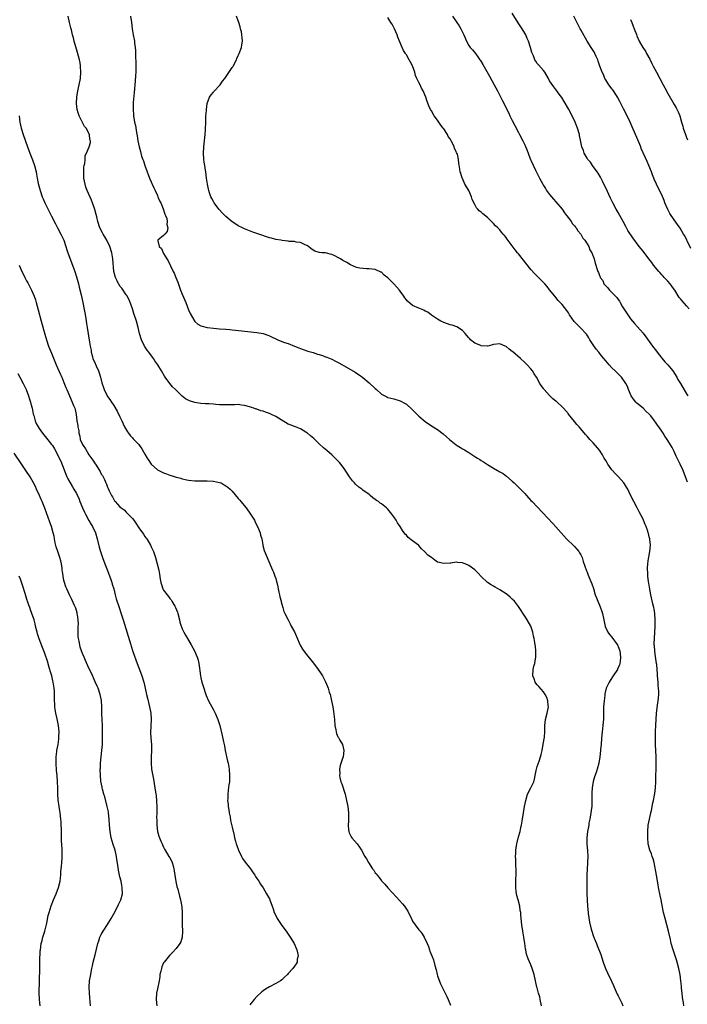
# Model space of a CAD drawing. Units: inches. Extents: x 2622000 to 2625000, y 1482000 to 1485000.
# Drawn here: x 2623155 to 2623369, y 1483101 to 1483418 of the extents above; entities that cross this region are included whole.
import ezdxf

# ---------------------------------------------------------------- set-up
doc = ezdxf.new("R2010")
doc.units = ezdxf.units.IN
doc.header["$MEASUREMENT"] = 0
doc.layers.add('LD26221482_10ft', color=81, linetype='Continuous')

msp = doc.modelspace()

# ---------------------------------------------------------------- linework, layer by layer
at = {"layer": 'LD26221482_10ft'}
for points, elevation in [([(2623369.85, 1483325), (2623369, 1483325.9), (2623367.52, 1483327.52), (2623367, 1483328.17), (2623366.62, 1483328.62), (2623365.17, 1483331), (2623365.11, 1483331.11), (2623364.29, 1483332.29), (2623363.67, 1483333), (2623363, 1483333.81), (2623361.81, 1483335), (2623361.45, 1483335.45), (2623361, 1483335.9), (2623360.5, 1483336.5), (2623360.01, 1483337), (2623358.38, 1483339), (2623357.82, 1483339.82), (2623356.86, 1483341), (2623355, 1483343.45), (2623353.74, 1483345), (2623351.74, 1483347.74), (2623350.15, 1483350.15), (2623349.69, 1483351), (2623349.42, 1483351.42), (2623348.59, 1483353), (2623347, 1483355.9), (2623346.36, 1483357), (2623345.29, 1483359), (2623344.54, 1483360.54), (2623343, 1483363.9), (2623342.64, 1483364.64), (2623341.99, 1483365.99), (2623341.29, 1483367.29), (2623340.54, 1483368.54), (2623340.23, 1483369), (2623338.8, 1483371), (2623338.09, 1483372.09), (2623337.28, 1483373), (2623337, 1483373.42), (2623336.12, 1483375), (2623335.85, 1483375.85), (2623335.38, 1483377), (2623335, 1483378.68), (2623334.63, 1483380.63), (2623334.55, 1483381), (2623333.97, 1483383), (2623333.19, 1483385), (2623332.22, 1483387), (2623331, 1483389.21), (2623329.61, 1483391.61), (2623328.86, 1483392.86), (2623328.09, 1483393.91), (2623327, 1483395.46), (2623326.3, 1483396.3), (2623325.45, 1483397.45), (2623325, 1483398.28), (2623324.59, 1483399), (2623323.41, 1483401), (2623323, 1483401.56), (2623321.38, 1483403.38), (2623321, 1483403.84), (2623320.52, 1483404.52), (2623320.22, 1483405), (2623319.77, 1483406.22), (2623319.3, 1483407.3), (2623318.83, 1483409), (2623318.15, 1483411), (2623317.8, 1483411.8), (2623317.31, 1483413), (2623317, 1483413.58), (2623316.19, 1483415), (2623314.92, 1483416.92), (2623313, 1483419.94)], 10350), ([(2623322.4, 1483101), (2623321.95, 1483103), (2623321.8, 1483103.8), (2623321.46, 1483105), (2623321, 1483106.75), (2623320.92, 1483107), (2623320.43, 1483109), (2623320, 1483111), (2623319.42, 1483113), (2623319, 1483114.09), (2623318.08, 1483116.08), (2623317.56, 1483117.56), (2623317.33, 1483119), (2623317.26, 1483119.26), (2623317.07, 1483121), (2623316.73, 1483123), (2623316.34, 1483125), (2623316.01, 1483127), (2623315.81, 1483129), (2623315.76, 1483130.24), (2623315.69, 1483131), (2623315.56, 1483131.56), (2623315.42, 1483133), (2623314.91, 1483135), (2623314.46, 1483136.46), (2623314.37, 1483137), (2623314.29, 1483137.71), (2623314.11, 1483139), (2623314.13, 1483140.13), (2623314.13, 1483141.87), (2623314.21, 1483143), (2623314.21, 1483144.21), (2623314.19, 1483145), (2623314.13, 1483145.87), (2623314.09, 1483147), (2623314.1, 1483148.1), (2623314.07, 1483149), (2623314.09, 1483149.91), (2623314.17, 1483151), (2623314.39, 1483152.39), (2623314.47, 1483153), (2623314.55, 1483153.45), (2623315, 1483155.22), (2623315.5, 1483157), (2623315.77, 1483158.23), (2623315.95, 1483159), (2623316.32, 1483161), (2623316.65, 1483163), (2623316.95, 1483165.05), (2623317.3, 1483167), (2623317.93, 1483169), (2623319, 1483171), (2623319.88, 1483173), (2623320.18, 1483173.82), (2623320.33, 1483175), (2623320.62, 1483176.62), (2623320.73, 1483177), (2623321, 1483177.84), (2623321.3, 1483178.7), (2623321.58, 1483179.58), (2623322.09, 1483181), (2623322.26, 1483181.74), (2623322.54, 1483183), (2623322.9, 1483185.1), (2623323.32, 1483187.32), (2623323.48, 1483189), (2623323.45, 1483190.55), (2623323.46, 1483191), (2623323.63, 1483193), (2623324.17, 1483195), (2623324.59, 1483197), (2623324.53, 1483197.47), (2623324.44, 1483199), (2623324.08, 1483200.08), (2623323.6, 1483201), (2623323, 1483201.82), (2623321.55, 1483203.55), (2623321, 1483204.14), (2623320.61, 1483204.61), (2623320.34, 1483205), (2623319.98, 1483206.02), (2623319.59, 1483207), (2623319.69, 1483209), (2623319.91, 1483210.09), (2623320.2, 1483211), (2623320.49, 1483212.49), (2623320.57, 1483213), (2623320.58, 1483215), (2623320.4, 1483216.4), (2623320.35, 1483217), (2623320.24, 1483217.76), (2623320, 1483219), (2623319.8, 1483219.8), (2623319.56, 1483221), (2623318.91, 1483223), (2623317.82, 1483225), (2623317, 1483226.22), (2623315.24, 1483229), (2623315, 1483229.35), (2623313.67, 1483231), (2623313, 1483231.68), (2623312.28, 1483232.28), (2623311.47, 1483233), (2623311, 1483233.37), (2623309, 1483234.66), (2623307.5, 1483235.5), (2623307, 1483235.82), (2623306.22, 1483236.22), (2623305.06, 1483237), (2623302.96, 1483238.96), (2623302, 1483240), (2623301.1, 1483241), (2623301, 1483241.09), (2623299, 1483242.52), (2623297.89, 1483243), (2623297.24, 1483243.24), (2623297, 1483243.36), (2623295.42, 1483243.42), (2623295, 1483243.54), (2623293.25, 1483243.25), (2623293, 1483243.25), (2623291, 1483243.11), (2623289.47, 1483243.47), (2623289, 1483243.59), (2623288.15, 1483244.15), (2623287.05, 1483245), (2623287, 1483245.02), (2623285.84, 1483245.84), (2623284.84, 1483247), (2623283.84, 1483247.84), (2623283, 1483248.85), (2623282.84, 1483249), (2623281, 1483250.44), (2623279.52, 1483251.52), (2623279, 1483252.17), (2623278.56, 1483252.56), (2623278.32, 1483253), (2623277.72, 1483253.72), (2623277.03, 1483255), (2623276.16, 1483256.16), (2623275.71, 1483257), (2623275, 1483258.13), (2623274.33, 1483259), (2623273, 1483260.6), (2623272.78, 1483260.78), (2623272.56, 1483261), (2623271, 1483262.24), (2623270.54, 1483262.54), (2623270.01, 1483263), (2623269.4, 1483263.4), (2623269, 1483263.7), (2623268.24, 1483264.24), (2623267.35, 1483265), (2623267, 1483265.24), (2623265, 1483266.69), (2623264.63, 1483267), (2623263.66, 1483267.66), (2623262.59, 1483268.59), (2623262.28, 1483269), (2623261.65, 1483269.65), (2623260.69, 1483271), (2623259, 1483273.62), (2623257.98, 1483275), (2623257.55, 1483275.55), (2623257, 1483276.09), (2623256.11, 1483277), (2623255, 1483278.02), (2623253.41, 1483279.41), (2623252.32, 1483280.32), (2623251, 1483281.55), (2623249.26, 1483283.26), (2623248.19, 1483284.19), (2623247.21, 1483285), (2623247, 1483285.16), (2623245.86, 1483285.86), (2623245, 1483286.37), (2623243.36, 1483287), (2623243, 1483287.16), (2623241.63, 1483287.63), (2623241, 1483287.93), (2623238.76, 1483289.24), (2623237, 1483290.32), (2623235.69, 1483291), (2623235, 1483291.31), (2623233.76, 1483291.76), (2623233, 1483292.07), (2623232.23, 1483292.23), (2623231, 1483292.69), (2623230.73, 1483292.73), (2623230.02, 1483293), (2623229.22, 1483293.22), (2623229, 1483293.31), (2623227, 1483293.89), (2623226.01, 1483293.99), (2623225, 1483294.19), (2623223.91, 1483294.09), (2623223, 1483294.15), (2623222.16, 1483294.16), (2623221, 1483294.07), (2623219, 1483294.13), (2623217.75, 1483294.25), (2623217, 1483294.3), (2623215.56, 1483294.44), (2623214.48, 1483294.48), (2623213, 1483294.59), (2623211, 1483294.86), (2623209.35, 1483295.35), (2623208.03, 1483296.03), (2623206.93, 1483296.93), (2623205, 1483298.79), (2623204.8, 1483299), (2623203.9, 1483299.9), (2623202.96, 1483300.96), (2623201.53, 1483303), (2623201.33, 1483303.33), (2623200.38, 1483305), (2623199.18, 1483307), (2623198.24, 1483308.24), (2623197.77, 1483309), (2623197.39, 1483309.39), (2623196.22, 1483311), (2623195.68, 1483311.68), (2623194.92, 1483312.92), (2623193.94, 1483315), (2623193.32, 1483317), (2623192.85, 1483319), (2623192.27, 1483321), (2623191.46, 1483323.46), (2623190.97, 1483325), (2623190.48, 1483326.48), (2623190.28, 1483327), (2623189.9, 1483327.9), (2623189.21, 1483329.21), (2623189, 1483329.5), (2623187.59, 1483331.59), (2623187, 1483332.28), (2623186.74, 1483332.74), (2623186.56, 1483333), (2623186.09, 1483333.91), (2623185.57, 1483335), (2623185.02, 1483337), (2623184.75, 1483341), (2623184.4, 1483343), (2623183.76, 1483345), (2623182.79, 1483347), (2623182.08, 1483348.08), (2623181.55, 1483349), (2623181.34, 1483349.34), (2623180.52, 1483351), (2623179.88, 1483353), (2623179.51, 1483354.5), (2623179.33, 1483355.33), (2623178.91, 1483356.91), (2623178.17, 1483359), (2623177.84, 1483359.84), (2623176.44, 1483363), (2623176.06, 1483364.06), (2623175.8, 1483365), (2623175.44, 1483367), (2623175.44, 1483367.44), (2623175.35, 1483369), (2623175.4, 1483370.6), (2623175.49, 1483371), (2623175.69, 1483371.69), (2623175.77, 1483373), (2623175.81, 1483374.19), (2623176.2, 1483375), (2623177.05, 1483377), (2623177.56, 1483378.44), (2623177.56, 1483379), (2623177.36, 1483379.36), (2623177.22, 1483381), (2623176.11, 1483383), (2623175.59, 1483383.59), (2623175, 1483384.9), (2623174.96, 1483384.96), (2623174.9, 1483385.1), (2623173.88, 1483387), (2623173.66, 1483387.66), (2623173.28, 1483389), (2623173.06, 1483391), (2623173.12, 1483393), (2623173.44, 1483395), (2623173.91, 1483397), (2623174.28, 1483399), (2623174.45, 1483401), (2623174.37, 1483403), (2623174.17, 1483404.17), (2623174.02, 1483405), (2623173.37, 1483407.37), (2623172.81, 1483409.19), (2623172.3, 1483411), (2623172.07, 1483412.07), (2623171.79, 1483413), (2623171.38, 1483414.62), (2623171.26, 1483415.26), (2623170.82, 1483417), (2623170.38, 1483419)], 10300), ([(2623190.39, 1483419), (2623190.7, 1483417), (2623190.91, 1483414.91), (2623191, 1483414.28), (2623191.21, 1483413), (2623191.52, 1483411.52), (2623191.61, 1483411), (2623191.68, 1483410.32), (2623191.88, 1483409), (2623191.95, 1483407.95), (2623191.99, 1483406.01), (2623192.09, 1483404.09), (2623192.11, 1483403), (2623192.04, 1483401), (2623191.95, 1483399.95), (2623191.83, 1483398.17), (2623191.52, 1483394.48), (2623191.27, 1483391.27), (2623191.26, 1483391), (2623191.27, 1483390.73), (2623191.19, 1483389), (2623191.29, 1483387.29), (2623191.33, 1483387), (2623191.68, 1483385), (2623191.93, 1483383.93), (2623192.32, 1483381.68), (2623192.56, 1483380.56), (2623192.78, 1483379), (2623193.15, 1483377), (2623193.56, 1483375.56), (2623193.67, 1483375), (2623193.92, 1483374.08), (2623194.29, 1483373), (2623194.51, 1483372.51), (2623194.93, 1483371), (2623195.69, 1483369), (2623196.1, 1483368.1), (2623196.48, 1483367), (2623197, 1483365.78), (2623197.25, 1483365.25), (2623197.33, 1483365), (2623197.88, 1483363.88), (2623198.26, 1483363), (2623199, 1483361.43), (2623199.19, 1483361), (2623199.72, 1483359.72), (2623200.08, 1483359), (2623200.92, 1483357.08), (2623201.41, 1483355.41), (2623201.62, 1483355), (2623202, 1483354), (2623202.17, 1483353), (2623202.05, 1483352.05), (2623202.38, 1483351), (2623202.16, 1483349.84), (2623201.43, 1483349), (2623201, 1483348.57), (2623199.2, 1483347), (2623199.15, 1483346.85), (2623199.53, 1483345), (2623200.33, 1483344.33), (2623200.85, 1483343), (2623201, 1483342.79), (2623202.06, 1483341), (2623202.43, 1483340.43), (2623203, 1483339.23), (2623203.08, 1483339.08), (2623203.21, 1483338.79), (2623204.1, 1483337), (2623204.38, 1483336.38), (2623204.96, 1483335), (2623205.53, 1483333.53), (2623206.47, 1483331), (2623207, 1483329.67), (2623208.11, 1483327), (2623209, 1483324.69), (2623209.51, 1483323.51), (2623211, 1483320.93), (2623212.03, 1483320.03), (2623213, 1483319.51), (2623213.36, 1483319.36), (2623214.97, 1483318.97), (2623217, 1483318.7), (2623219, 1483318.53), (2623221, 1483318.39), (2623222.28, 1483318.28), (2623223, 1483318.23), (2623226.1, 1483317.9), (2623231, 1483317.4), (2623233, 1483317.03), (2623234.51, 1483316.51), (2623235, 1483316.31), (2623235.91, 1483315.91), (2623237, 1483315.32), (2623237.74, 1483315), (2623239, 1483314.49), (2623239.81, 1483314.19), (2623241, 1483313.8), (2623243, 1483313), (2623244.48, 1483312.48), (2623245, 1483312.18), (2623245.88, 1483311.88), (2623247.33, 1483311.33), (2623249, 1483310.89), (2623250.42, 1483310.42), (2623251, 1483310.29), (2623252.07, 1483309.93), (2623253, 1483309.58), (2623253.4, 1483309.4), (2623255, 1483308.74), (2623256.17, 1483308.17), (2623257.5, 1483307.5), (2623262.57, 1483304.57), (2623263, 1483304.31), (2623263.78, 1483303.78), (2623265, 1483302.91), (2623267, 1483301.18), (2623269, 1483299.31), (2623269.38, 1483299), (2623271, 1483297.56), (2623272.68, 1483296.68), (2623273, 1483296.49), (2623275, 1483296), (2623277, 1483295.44), (2623278.56, 1483294.56), (2623279, 1483294.28), (2623280.72, 1483292.72), (2623283, 1483290.5), (2623285, 1483288.8), (2623287, 1483287.41), (2623289, 1483286.16), (2623290.79, 1483284.79), (2623291.87, 1483283.87), (2623292.78, 1483283), (2623295, 1483281.23), (2623295.33, 1483281), (2623296.38, 1483280.38), (2623297, 1483279.98), (2623297.62, 1483279.62), (2623299, 1483278.79), (2623301.33, 1483277.33), (2623301.8, 1483277), (2623302.54, 1483276.54), (2623303, 1483276.22), (2623303.75, 1483275.75), (2623305, 1483274.9), (2623307, 1483273.75), (2623309, 1483272.63), (2623310.02, 1483272.02), (2623311.18, 1483271.18), (2623313, 1483269.59), (2623313.64, 1483269), (2623314.34, 1483268.34), (2623315.66, 1483267), (2623317, 1483265.58), (2623317.51, 1483265), (2623319, 1483263.41), (2623319.36, 1483263), (2623325.99, 1483255.99), (2623327, 1483254.9), (2623330.46, 1483251), (2623330.72, 1483250.72), (2623332.55, 1483249), (2623333, 1483248.55), (2623333.74, 1483247.74), (2623334.33, 1483247), (2623334.59, 1483246.59), (2623335, 1483245.87), (2623335.39, 1483245), (2623335.79, 1483243.79), (2623336.79, 1483240.79), (2623337, 1483240.31), (2623337.37, 1483239.37), (2623338.55, 1483236.55), (2623339.04, 1483235.04), (2623339.66, 1483233), (2623340.04, 1483232.04), (2623340.43, 1483231), (2623341.21, 1483229.21), (2623341.74, 1483227.74), (2623341.95, 1483227), (2623342.42, 1483225), (2623342.49, 1483224.49), (2623342.85, 1483222.85), (2623343.66, 1483221), (2623344.25, 1483220.25), (2623345, 1483219.39), (2623345.17, 1483219.17), (2623345.27, 1483219), (2623346.01, 1483217.99), (2623346.75, 1483217), (2623346.84, 1483216.84), (2623347, 1483216.49), (2623347.54, 1483215), (2623347.8, 1483213), (2623347.61, 1483211.61), (2623347.57, 1483211), (2623347.45, 1483210.55), (2623346.84, 1483209.16), (2623346.75, 1483209), (2623345.39, 1483207), (2623344.46, 1483205.54), (2623344.08, 1483205), (2623343.18, 1483203), (2623342.74, 1483201.26), (2623342.7, 1483200.7), (2623342.47, 1483199), (2623342.34, 1483197), (2623342.33, 1483196.33), (2623342.33, 1483193.67), (2623342.31, 1483193), (2623342.22, 1483192.22), (2623342.12, 1483191), (2623341.94, 1483189.94), (2623341.81, 1483189), (2623341.61, 1483187), (2623341.51, 1483185), (2623341.36, 1483183.36), (2623341.34, 1483183), (2623341.09, 1483181), (2623340.77, 1483179), (2623340.27, 1483177), (2623339.92, 1483175.92), (2623339.42, 1483174.58), (2623338.97, 1483173.03), (2623338.61, 1483171), (2623338.55, 1483169.45), (2623338.51, 1483169), (2623338.54, 1483167), (2623338.5, 1483165.5), (2623338.5, 1483165), (2623338.45, 1483164.45), (2623338.27, 1483163), (2623337.91, 1483161), (2623337.62, 1483159.62), (2623337.53, 1483159), (2623337.48, 1483158.52), (2623337.18, 1483157), (2623336.94, 1483155), (2623336.93, 1483152.93), (2623337.12, 1483150.88), (2623337.23, 1483149), (2623337.14, 1483147.14), (2623337.14, 1483146.86), (2623337.02, 1483145), (2623336.96, 1483143), (2623336.95, 1483139), (2623336.96, 1483137.04), (2623337, 1483135), (2623337.11, 1483133), (2623337.33, 1483131), (2623337.4, 1483130.6), (2623337.8, 1483127.8), (2623338.36, 1483125.64), (2623338.5, 1483125), (2623339, 1483123.53), (2623339.3, 1483122.7), (2623339.99, 1483121), (2623340.3, 1483120.3), (2623341.42, 1483117.42), (2623342.22, 1483115), (2623342.93, 1483112.93), (2623343.55, 1483111.55), (2623344.88, 1483108.88), (2623345.51, 1483107.51), (2623345.72, 1483107), (2623346.73, 1483104.73), (2623347, 1483104.22), (2623348.15, 1483101.85), (2623348.53, 1483101)], 10310), ([(2623368.13, 1483101), (2623368, 1483102), (2623367.81, 1483103), (2623367.7, 1483103.7), (2623367.59, 1483105), (2623367.38, 1483106.62), (2623367.32, 1483107.32), (2623367.09, 1483109), (2623366.87, 1483110.87), (2623366.51, 1483113), (2623365.97, 1483115), (2623365.74, 1483115.74), (2623365.3, 1483117), (2623364.62, 1483119), (2623364.07, 1483121), (2623363.77, 1483122.23), (2623363.13, 1483125), (2623362.65, 1483127), (2623362.09, 1483129), (2623361.57, 1483131), (2623361.46, 1483131.46), (2623360.79, 1483135), (2623360.46, 1483136.46), (2623359.97, 1483139), (2623359.84, 1483139.84), (2623359.28, 1483143), (2623358.52, 1483147), (2623358.22, 1483148.22), (2623357.97, 1483149), (2623357.76, 1483149.76), (2623357.21, 1483151), (2623356.66, 1483153), (2623356.53, 1483155), (2623356.53, 1483157), (2623356.65, 1483159), (2623357.04, 1483161), (2623357.54, 1483163), (2623357.69, 1483163.69), (2623358.18, 1483166.18), (2623358.36, 1483167), (2623358.65, 1483168.65), (2623358.79, 1483169.21), (2623358.97, 1483171), (2623359.09, 1483173), (2623359.21, 1483179), (2623359.21, 1483181), (2623359, 1483185), (2623358.98, 1483187), (2623359.04, 1483189), (2623359.11, 1483191.11), (2623359.2, 1483193), (2623359.35, 1483195), (2623359.71, 1483198.29), (2623359.82, 1483199), (2623359.92, 1483199.92), (2623360.01, 1483201), (2623360.01, 1483201.99), (2623359.99, 1483203), (2623359.87, 1483203.87), (2623359.8, 1483205), (2623359.64, 1483207), (2623359.63, 1483207.63), (2623359.54, 1483209), (2623359.38, 1483210.62), (2623359.35, 1483211), (2623359, 1483213.19), (2623358.8, 1483214.8), (2623358.76, 1483215), (2623358.65, 1483216.65), (2623358.6, 1483217), (2623358.59, 1483217.41), (2623358.62, 1483219), (2623358.9, 1483223), (2623358.93, 1483225), (2623358.79, 1483227), (2623358.51, 1483228.51), (2623358.44, 1483229), (2623358.15, 1483230.15), (2623357.5, 1483233), (2623357.12, 1483234.88), (2623356.83, 1483236.83), (2623356.73, 1483237.27), (2623356.55, 1483239), (2623356.49, 1483240.49), (2623356.42, 1483241), (2623356.4, 1483241.6), (2623356.48, 1483243), (2623356.77, 1483244.77), (2623356.8, 1483245.2), (2623357.19, 1483247), (2623357.36, 1483249), (2623357.21, 1483250.79), (2623357.19, 1483251), (2623357, 1483251.74), (2623356.73, 1483252.73), (2623356.68, 1483253), (2623356.53, 1483253.47), (2623355.98, 1483255), (2623355.68, 1483255.68), (2623355.17, 1483257), (2623355, 1483257.38), (2623353.77, 1483259.77), (2623353.08, 1483261), (2623352, 1483263), (2623351, 1483265.12), (2623350.07, 1483267), (2623349.68, 1483267.68), (2623349, 1483268.77), (2623348.84, 1483269), (2623347.09, 1483271), (2623346.03, 1483272.03), (2623345.2, 1483273), (2623345, 1483273.26), (2623343.71, 1483275), (2623343.45, 1483275.45), (2623343, 1483276.27), (2623342.55, 1483277), (2623341.99, 1483277.99), (2623341, 1483279.49), (2623340.34, 1483280.34), (2623339, 1483281.85), (2623337.94, 1483283), (2623337.47, 1483283.47), (2623337, 1483284.05), (2623336.55, 1483284.55), (2623335, 1483286.45), (2623334.52, 1483287), (2623333.77, 1483287.77), (2623333, 1483288.77), (2623331.09, 1483291.09), (2623331, 1483291.22), (2623329.48, 1483293), (2623329, 1483293.49), (2623327.39, 1483295), (2623327.17, 1483295.17), (2623327, 1483295.33), (2623326.07, 1483296.07), (2623325, 1483297.12), (2623323.25, 1483299), (2623323.14, 1483299.14), (2623323, 1483299.35), (2623322.29, 1483300.29), (2623321.84, 1483301), (2623320.72, 1483303), (2623320.02, 1483304.02), (2623319.46, 1483305), (2623319, 1483305.63), (2623317.75, 1483307), (2623317.35, 1483307.35), (2623317, 1483307.73), (2623315.61, 1483309), (2623313.15, 1483311.15), (2623313, 1483311.3), (2623312.03, 1483312.03), (2623311, 1483312.89), (2623310.71, 1483313), (2623309, 1483313.74), (2623307, 1483313.52), (2623306.63, 1483313.37), (2623305.16, 1483313), (2623305, 1483312.97), (2623303, 1483313.1), (2623302.85, 1483313.15), (2623301, 1483313.95), (2623299.55, 1483315), (2623299.32, 1483315.32), (2623299, 1483315.61), (2623298.42, 1483316.42), (2623297.86, 1483317), (2623297, 1483318.02), (2623295.17, 1483319.17), (2623293.67, 1483319.67), (2623293, 1483319.83), (2623291, 1483320.55), (2623290.07, 1483321), (2623289, 1483321.66), (2623287, 1483322.96), (2623285.84, 1483323.84), (2623285, 1483324.22), (2623284.55, 1483324.55), (2623283.47, 1483325), (2623283, 1483325.15), (2623281, 1483326.07), (2623279.39, 1483327.39), (2623278.45, 1483328.45), (2623278.12, 1483329), (2623277, 1483330.69), (2623276.74, 1483331), (2623275.91, 1483331.91), (2623275, 1483333), (2623273, 1483334.97), (2623271.83, 1483335.83), (2623271, 1483336.7), (2623270.77, 1483336.77), (2623269, 1483337.65), (2623267, 1483337.86), (2623266.21, 1483337.79), (2623264.01, 1483337.99), (2623263, 1483338.23), (2623261, 1483339.06), (2623259.85, 1483339.85), (2623259, 1483340.29), (2623258.54, 1483340.54), (2623257.77, 1483341), (2623257, 1483341.5), (2623256.02, 1483341.98), (2623255, 1483342.46), (2623254.53, 1483342.53), (2623253, 1483342.93), (2623251.96, 1483343), (2623251.08, 1483343.08), (2623251, 1483343.12), (2623249.53, 1483343.53), (2623249, 1483343.83), (2623248.34, 1483344.34), (2623247.55, 1483345), (2623247, 1483345.35), (2623246.49, 1483345.51), (2623245, 1483346.25), (2623243.59, 1483346.41), (2623243, 1483346.6), (2623241.35, 1483346.65), (2623241, 1483346.72), (2623239.1, 1483346.9), (2623238.65, 1483347), (2623237, 1483347.27), (2623235.63, 1483347.63), (2623235, 1483347.81), (2623234.09, 1483348.09), (2623232.6, 1483348.6), (2623229.65, 1483349.65), (2623227, 1483350.7), (2623226.31, 1483351), (2623225, 1483351.67), (2623224.2, 1483352.2), (2623223, 1483352.92), (2623221, 1483354.65), (2623220.65, 1483355), (2623219.86, 1483355.86), (2623219, 1483356.74), (2623218.79, 1483357), (2623217.27, 1483359), (2623217, 1483359.43), (2623216.46, 1483360.46), (2623216.19, 1483361), (2623215.8, 1483362.2), (2623215.51, 1483363), (2623215.41, 1483363.41), (2623215.08, 1483365), (2623214.79, 1483367), (2623214.52, 1483369), (2623214.42, 1483369.58), (2623214.21, 1483371), (2623214.07, 1483372.07), (2623213.9, 1483373), (2623213.79, 1483375), (2623213.9, 1483377), (2623214.35, 1483381), (2623214.45, 1483382.45), (2623214.48, 1483383), (2623214.52, 1483384.52), (2623214.52, 1483385.48), (2623214.58, 1483387), (2623214.74, 1483388.74), (2623214.74, 1483389), (2623215.01, 1483390.99), (2623215.76, 1483393), (2623216.26, 1483393.74), (2623217, 1483394.6), (2623217.17, 1483394.83), (2623219.16, 1483397), (2623219.89, 1483398.11), (2623220.62, 1483399), (2623222.43, 1483401.57), (2623223, 1483402.47), (2623223.22, 1483402.78), (2623223.35, 1483403), (2623224.42, 1483405), (2623224.57, 1483405.43), (2623225, 1483406.37), (2623225.31, 1483407), (2623226.03, 1483409), (2623226.17, 1483409.83), (2623226.34, 1483411), (2623226.2, 1483412.2), (2623226.18, 1483413), (2623226, 1483414), (2623225.75, 1483415), (2623225.57, 1483415.57), (2623225.2, 1483417), (2623225, 1483417.56), (2623224.45, 1483419)], 10320), ([(2623369.29, 1483269.29), (2623368.64, 1483271), (2623367.84, 1483273), (2623366.91, 1483275), (2623365.64, 1483277.64), (2623365, 1483279.1), (2623364.37, 1483280.37), (2623363, 1483282.69), (2623362.79, 1483283), (2623362.02, 1483284.02), (2623361.41, 1483285), (2623361, 1483285.64), (2623360.08, 1483287), (2623359.61, 1483287.61), (2623359, 1483288.56), (2623358.67, 1483289), (2623357.45, 1483290.55), (2623357, 1483291.09), (2623356, 1483292), (2623355.02, 1483293), (2623353, 1483294.67), (2623352.68, 1483295), (2623351.92, 1483295.92), (2623351.17, 1483297), (2623350.28, 1483299), (2623349.95, 1483299.95), (2623349.46, 1483301), (2623349.3, 1483301.3), (2623348.04, 1483303), (2623347.55, 1483303.55), (2623347, 1483304.05), (2623346.53, 1483304.53), (2623346.02, 1483305), (2623345, 1483306.03), (2623344.11, 1483307), (2623343, 1483308.26), (2623342.42, 1483309), (2623341.75, 1483309.75), (2623341, 1483310.67), (2623340.75, 1483311), (2623339.96, 1483311.96), (2623339, 1483313.44), (2623337.94, 1483315), (2623337.59, 1483315.59), (2623337, 1483316.52), (2623336.79, 1483316.79), (2623336.62, 1483317), (2623335, 1483318.8), (2623333.88, 1483319.88), (2623332.91, 1483320.9), (2623331.42, 1483323), (2623331.27, 1483323.27), (2623331, 1483323.71), (2623330.47, 1483324.47), (2623329, 1483326.32), (2623328.37, 1483327), (2623327.69, 1483327.69), (2623326.62, 1483329), (2623325, 1483331.11), (2623324.15, 1483332.15), (2623323.45, 1483333), (2623323, 1483333.46), (2623321.43, 1483335), (2623321.2, 1483335.2), (2623320.21, 1483336.21), (2623319, 1483337.64), (2623315, 1483342.64), (2623314.71, 1483343), (2623313.91, 1483343.91), (2623313, 1483345.16), (2623311.34, 1483347.34), (2623311, 1483347.89), (2623310.48, 1483348.48), (2623310.09, 1483349), (2623309.57, 1483349.57), (2623309, 1483350.33), (2623308.37, 1483351), (2623307.64, 1483351.64), (2623307, 1483352.4), (2623306.67, 1483352.67), (2623306.36, 1483353), (2623305, 1483354.31), (2623303.49, 1483355.49), (2623303, 1483356.05), (2623302.41, 1483356.41), (2623301.92, 1483357), (2623301.46, 1483357.46), (2623301, 1483358.47), (2623300.15, 1483360.15), (2623299.91, 1483361), (2623299, 1483362.96), (2623297.77, 1483365), (2623297, 1483366.83), (2623296.91, 1483367), (2623296.49, 1483368.49), (2623296.29, 1483369), (2623296.1, 1483369.9), (2623295.81, 1483371.81), (2623295.71, 1483373), (2623295.36, 1483374.64), (2623295.22, 1483375), (2623295.12, 1483375.12), (2623295, 1483375.48), (2623294.45, 1483376.45), (2623294.35, 1483377), (2623293.84, 1483378.16), (2623293.36, 1483379), (2623293.21, 1483379.21), (2623293, 1483379.62), (2623292.4, 1483380.4), (2623292.14, 1483381), (2623291, 1483382.77), (2623290.84, 1483383), (2623290.04, 1483384.04), (2623289, 1483385.57), (2623287.95, 1483387), (2623287, 1483388.61), (2623286.74, 1483389), (2623286.2, 1483390.2), (2623285.61, 1483391.61), (2623285.19, 1483393), (2623284.38, 1483395), (2623283.85, 1483395.85), (2623283.36, 1483397), (2623283, 1483397.65), (2623282.36, 1483399), (2623281.95, 1483399.95), (2623281.68, 1483401), (2623281, 1483403.03), (2623280.29, 1483404.29), (2623279.91, 1483405), (2623279, 1483406.58), (2623278.81, 1483406.81), (2623278.73, 1483407), (2623278.02, 1483408.02), (2623277.62, 1483409), (2623276.76, 1483411), (2623276.25, 1483412.25), (2623276.01, 1483413), (2623275.2, 1483415), (2623275, 1483415.4), (2623274.41, 1483416.41), (2623273.99, 1483417), (2623273, 1483418.57)], 10330), ([(2623293.76, 1483419), (2623295, 1483417.28), (2623295.22, 1483417), (2623295.95, 1483415.95), (2623296.48, 1483415), (2623297.4, 1483413), (2623298.27, 1483411), (2623299, 1483409.64), (2623299.45, 1483409), (2623300.19, 1483408.19), (2623301.14, 1483407), (2623301.98, 1483405.98), (2623302.61, 1483405), (2623302.77, 1483404.77), (2623303.51, 1483403.51), (2623305.69, 1483399.69), (2623307.17, 1483397), (2623308.21, 1483395), (2623309.81, 1483391.81), (2623311.84, 1483387.84), (2623312.24, 1483387), (2623313, 1483385.51), (2623313.83, 1483383.83), (2623315, 1483381.61), (2623315.34, 1483381), (2623316.4, 1483379), (2623317, 1483377.71), (2623317.8, 1483375.8), (2623318.08, 1483375), (2623318.36, 1483374.36), (2623318.89, 1483373), (2623319, 1483372.74), (2623320.49, 1483369.51), (2623321, 1483368.45), (2623321.72, 1483367), (2623322.78, 1483365), (2623322.87, 1483364.87), (2623323, 1483364.64), (2623323.66, 1483363.66), (2623324.03, 1483363), (2623325, 1483361.71), (2623325.54, 1483361), (2623326.25, 1483360.25), (2623327, 1483359.4), (2623328.98, 1483357), (2623329.8, 1483355.8), (2623330.46, 1483355), (2623331, 1483354.25), (2623331.95, 1483353), (2623332.31, 1483352.31), (2623333, 1483351.6), (2623333.25, 1483351.25), (2623333.49, 1483351), (2623334.03, 1483350.03), (2623335.04, 1483349), (2623335.69, 1483347.69), (2623336.34, 1483347), (2623337, 1483345.9), (2623337.56, 1483345), (2623337.91, 1483343.91), (2623338.57, 1483343), (2623339.28, 1483341), (2623339.63, 1483339.63), (2623339.84, 1483339), (2623340.1, 1483337.9), (2623340.46, 1483337), (2623340.69, 1483336.69), (2623341, 1483335.63), (2623341.21, 1483335.21), (2623341.25, 1483335), (2623342.03, 1483334.03), (2623342.45, 1483333), (2623342.72, 1483332.72), (2623343, 1483332.34), (2623343.72, 1483331.72), (2623344.2, 1483331), (2623345, 1483330.24), (2623346.12, 1483329), (2623346.56, 1483328.56), (2623347, 1483327.91), (2623347.42, 1483327.42), (2623347.6, 1483327), (2623348.43, 1483325.57), (2623349, 1483324.63), (2623349.66, 1483323.66), (2623350.06, 1483323), (2623351, 1483321.71), (2623352.21, 1483320.21), (2623353.18, 1483319.18), (2623355, 1483317.11), (2623355.93, 1483315.93), (2623357, 1483314.5), (2623358.06, 1483313), (2623359.31, 1483311.31), (2623359.52, 1483311), (2623361, 1483309.12), (2623361.98, 1483307.98), (2623362.91, 1483307), (2623364.58, 1483305), (2623365.79, 1483303), (2623366.21, 1483302.21), (2623367, 1483300.96), (2623369, 1483297.63), (2623369.35, 1483297)], 10340), ([(2623370.39, 1483344.39), (2623369.18, 1483346.82), (2623369.07, 1483347.07), (2623368.38, 1483348.38), (2623367.99, 1483349), (2623366.87, 1483350.87), (2623366.07, 1483352.07), (2623365, 1483353.58), (2623363.64, 1483355.64), (2623362.92, 1483356.92), (2623362.02, 1483359), (2623361.77, 1483359.77), (2623361, 1483361.63), (2623359.87, 1483363.87), (2623359.33, 1483365), (2623358.61, 1483366.62), (2623358.49, 1483367), (2623358.05, 1483368.05), (2623357.71, 1483369), (2623356.9, 1483371), (2623356.32, 1483372.32), (2623354.44, 1483376.44), (2623354.23, 1483377), (2623353.29, 1483379.29), (2623351.5, 1483383.5), (2623350.83, 1483385), (2623349.6, 1483387.6), (2623348.73, 1483389.27), (2623347.86, 1483391), (2623347.59, 1483391.59), (2623346.82, 1483393), (2623346.45, 1483393.55), (2623345.32, 1483395.32), (2623345, 1483395.68), (2623344.46, 1483396.46), (2623344.01, 1483397), (2623343, 1483398.54), (2623342.75, 1483399), (2623342.24, 1483400.24), (2623341.89, 1483401), (2623341.13, 1483403), (2623340.61, 1483404.61), (2623340.45, 1483405), (2623339.93, 1483406.07), (2623339.53, 1483407), (2623339.35, 1483407.35), (2623338.59, 1483408.59), (2623338.31, 1483409), (2623337.07, 1483411), (2623335, 1483414.58), (2623334.77, 1483415), (2623334.19, 1483416.19), (2623332.76, 1483419)], 10360), ([(2623351, 1483417.95), (2623351.37, 1483417), (2623351.85, 1483415.85), (2623352.18, 1483415), (2623352.84, 1483413.16), (2623353, 1483412.75), (2623353.77, 1483411), (2623354.88, 1483409), (2623355.73, 1483407.73), (2623356.14, 1483407), (2623357.18, 1483405.18), (2623357.86, 1483403.86), (2623358.27, 1483403), (2623359.29, 1483401), (2623361.48, 1483397), (2623361.99, 1483395.99), (2623363, 1483394.15), (2623365, 1483390.65), (2623365.59, 1483389.59), (2623366.25, 1483388.25), (2623366.76, 1483387), (2623367.36, 1483385), (2623367.72, 1483383.72), (2623367.89, 1483383), (2623368.59, 1483381), (2623369, 1483380), (2623369.32, 1483379.32)], 10370), ([(2623154.61, 1483387), (2623154.86, 1483385), (2623155.28, 1483383), (2623155.89, 1483381), (2623157.29, 1483377), (2623158.03, 1483375), (2623158.87, 1483372.87), (2623159.54, 1483371), (2623160.07, 1483369), (2623160.23, 1483368.23), (2623160.43, 1483367), (2623160.77, 1483365.23), (2623161.34, 1483363), (2623162.01, 1483361), (2623162.29, 1483360.29), (2623162.86, 1483359), (2623165, 1483354.74), (2623166.24, 1483352.24), (2623166.93, 1483351), (2623168.01, 1483349), (2623168.96, 1483347), (2623169.64, 1483345), (2623169.97, 1483343.97), (2623170.3, 1483343), (2623171.77, 1483339), (2623172.17, 1483337.83), (2623172.46, 1483337), (2623173, 1483335.29), (2623173.63, 1483333), (2623173.89, 1483331.89), (2623174.54, 1483329.46), (2623175.09, 1483327), (2623176.04, 1483321.96), (2623176.19, 1483321), (2623176.27, 1483320.27), (2623176.5, 1483319), (2623177.1, 1483314.9), (2623177.41, 1483313), (2623177.7, 1483311.7), (2623177.76, 1483311), (2623178.02, 1483309.98), (2623178.32, 1483309), (2623179, 1483307.41), (2623179.14, 1483307.14), (2623179.34, 1483306.66), (2623180.12, 1483305), (2623180.36, 1483304.36), (2623180.76, 1483303), (2623181.22, 1483301.22), (2623181.7, 1483299.7), (2623181.96, 1483299), (2623182.89, 1483297), (2623183, 1483296.81), (2623183.78, 1483295.78), (2623184.27, 1483295), (2623185, 1483293.92), (2623186.11, 1483292.11), (2623187, 1483290.27), (2623187.56, 1483289), (2623187.98, 1483287.98), (2623188.5, 1483287), (2623189.4, 1483285.4), (2623189.75, 1483285), (2623190.23, 1483284.23), (2623191, 1483283.5), (2623191.22, 1483283.22), (2623191.47, 1483283), (2623193, 1483281.32), (2623193.26, 1483281), (2623193.97, 1483279.97), (2623194.59, 1483279), (2623195, 1483278.29), (2623195.7, 1483277), (2623196.22, 1483276.22), (2623197, 1483275), (2623199, 1483273.27), (2623199.52, 1483273), (2623200.52, 1483272.52), (2623201, 1483272.24), (2623201.97, 1483271.97), (2623203, 1483271.53), (2623203.43, 1483271.43), (2623205, 1483270.89), (2623206.49, 1483270.49), (2623207, 1483270.3), (2623207.92, 1483270.08), (2623209, 1483269.85), (2623211, 1483269.66), (2623212.32, 1483269.68), (2623213.66, 1483269.66), (2623215, 1483269.7), (2623217, 1483269.62), (2623219, 1483269.19), (2623219.45, 1483269), (2623220.44, 1483268.44), (2623221, 1483268.08), (2623221.63, 1483267.63), (2623222.36, 1483267), (2623223, 1483266.41), (2623225, 1483264.06), (2623225.47, 1483263.47), (2623225.83, 1483263), (2623227.48, 1483261), (2623228.95, 1483259), (2623230.15, 1483257), (2623230.43, 1483256.43), (2623231.16, 1483255), (2623232.01, 1483253), (2623232.18, 1483252.18), (2623232.52, 1483251), (2623232.86, 1483249.14), (2623232.89, 1483248.89), (2623233.32, 1483247.32), (2623234.29, 1483245), (2623234.52, 1483244.52), (2623235.98, 1483241), (2623236.3, 1483240.3), (2623236.78, 1483239), (2623237, 1483238.33), (2623237.3, 1483237.3), (2623237.36, 1483237), (2623237.67, 1483235.67), (2623237.8, 1483235), (2623238.07, 1483233.93), (2623238.27, 1483233), (2623238.37, 1483232.37), (2623238.75, 1483231), (2623238.78, 1483230.78), (2623239, 1483230.04), (2623239.27, 1483229), (2623239.66, 1483227.66), (2623239.97, 1483227), (2623240.97, 1483225), (2623241.69, 1483223.69), (2623242.02, 1483223), (2623243, 1483221.12), (2623243.66, 1483219.66), (2623244.86, 1483216.86), (2623245.59, 1483215.59), (2623246.43, 1483214.43), (2623249.13, 1483211.13), (2623250.7, 1483209), (2623251.63, 1483207.63), (2623252.04, 1483207), (2623253.04, 1483205.04), (2623253.63, 1483203.63), (2623253.86, 1483203), (2623254.23, 1483201.77), (2623254.49, 1483201), (2623254.61, 1483200.61), (2623254.97, 1483198.97), (2623255.32, 1483197), (2623255.56, 1483195.56), (2623255.85, 1483193), (2623256.02, 1483191), (2623256.29, 1483189.71), (2623256.4, 1483189), (2623256.51, 1483188.51), (2623257, 1483187.45), (2623257.16, 1483187.16), (2623257.27, 1483187), (2623257.66, 1483186.34), (2623258.43, 1483185), (2623258.91, 1483183), (2623258.63, 1483181), (2623258.48, 1483180.48), (2623257.75, 1483178.25), (2623257.54, 1483177), (2623257.59, 1483175.59), (2623257.52, 1483175), (2623257.62, 1483174.38), (2623257.97, 1483173), (2623258.27, 1483172.27), (2623259.33, 1483169), (2623259.8, 1483167), (2623260.15, 1483165), (2623260.37, 1483163), (2623260.38, 1483161.62), (2623260.41, 1483161), (2623260.39, 1483160.39), (2623260.3, 1483159), (2623260.43, 1483157.57), (2623260.46, 1483157), (2623260.59, 1483156.59), (2623261.27, 1483155.27), (2623261.42, 1483155), (2623263.13, 1483153), (2623263.96, 1483151.96), (2623264.59, 1483151), (2623265.68, 1483149), (2623266.2, 1483148.2), (2623266.78, 1483147), (2623268.14, 1483145), (2623268.52, 1483144.52), (2623269, 1483143.74), (2623269.35, 1483143.35), (2623269.57, 1483143), (2623270.23, 1483142.23), (2623271, 1483141.1), (2623272.02, 1483140.02), (2623273, 1483138.85), (2623275.85, 1483135.85), (2623277.78, 1483133.78), (2623278.39, 1483133), (2623278.64, 1483132.64), (2623279, 1483132.05), (2623279.43, 1483131.43), (2623280.71, 1483128.71), (2623281, 1483128.22), (2623281.83, 1483127), (2623283, 1483125.41), (2623283.36, 1483125), (2623284.07, 1483124.07), (2623284.71, 1483123), (2623285.64, 1483121), (2623286.04, 1483120.04), (2623286.37, 1483119), (2623286.55, 1483118.55), (2623287.15, 1483117), (2623287.69, 1483115.69), (2623288.12, 1483113.88), (2623288.53, 1483112.53), (2623288.88, 1483111), (2623289, 1483110.59), (2623289.4, 1483109.4), (2623289.99, 1483107.99), (2623290.44, 1483107), (2623291, 1483105.87), (2623291.49, 1483105), (2623292, 1483104), (2623292.44, 1483103), (2623293.18, 1483101.18)], 10290), ([(2623154.57, 1483339), (2623155.49, 1483337), (2623156.01, 1483336.01), (2623156.48, 1483335), (2623157, 1483334), (2623157.37, 1483333.37), (2623158.57, 1483331), (2623159.42, 1483329), (2623159.82, 1483327.82), (2623160.05, 1483327), (2623160.68, 1483324.69), (2623161.73, 1483321), (2623162.84, 1483316.84), (2623163.37, 1483315), (2623164.07, 1483313), (2623165, 1483310.69), (2623166.52, 1483307), (2623167.89, 1483303.89), (2623168.29, 1483303), (2623169, 1483301.31), (2623169.64, 1483299.64), (2623169.92, 1483299), (2623170.78, 1483297), (2623171.68, 1483295), (2623172.09, 1483293.9), (2623172.46, 1483293), (2623172.58, 1483292.58), (2623172.9, 1483291), (2623173.17, 1483289), (2623173.45, 1483287.45), (2623173.48, 1483287), (2623173.74, 1483285.74), (2623173.78, 1483285), (2623174.08, 1483284.08), (2623174.25, 1483283), (2623175, 1483281.32), (2623175.16, 1483281), (2623175.96, 1483279.96), (2623176.43, 1483279), (2623177, 1483278.06), (2623178.31, 1483276.31), (2623179, 1483275.13), (2623179.11, 1483275), (2623180.45, 1483273), (2623180.65, 1483272.65), (2623181, 1483271.88), (2623181.36, 1483271.36), (2623182.06, 1483270.06), (2623182.5, 1483269), (2623182.66, 1483268.66), (2623183, 1483267.62), (2623183.2, 1483267.2), (2623183.5, 1483266.5), (2623184.25, 1483265), (2623184.57, 1483264.57), (2623185, 1483263.65), (2623185.28, 1483263.28), (2623185.46, 1483263), (2623187, 1483261.38), (2623187.39, 1483261), (2623188.33, 1483260.33), (2623189, 1483259.64), (2623189.34, 1483259.34), (2623189.67, 1483259), (2623191, 1483257.53), (2623191.44, 1483257), (2623192.09, 1483256.09), (2623193, 1483254.59), (2623194.52, 1483252.52), (2623195, 1483251.79), (2623195.35, 1483251.35), (2623195.59, 1483251), (2623196.78, 1483249), (2623197, 1483248.48), (2623197.74, 1483247), (2623198.05, 1483246.05), (2623198.45, 1483245), (2623198.98, 1483243), (2623199.43, 1483241), (2623199.7, 1483239.7), (2623199.94, 1483238.06), (2623200.16, 1483237), (2623200.37, 1483236.37), (2623200.75, 1483235), (2623201, 1483234.55), (2623202.1, 1483233), (2623202.53, 1483232.53), (2623203, 1483231.88), (2623203.42, 1483231.42), (2623203.68, 1483231), (2623204.64, 1483229.36), (2623204.87, 1483229), (2623205.47, 1483227.47), (2623205.62, 1483227), (2623206.11, 1483225), (2623206.26, 1483224.26), (2623206.63, 1483223), (2623206.73, 1483222.73), (2623207, 1483222.09), (2623207.5, 1483221), (2623208.06, 1483220.06), (2623208.72, 1483219), (2623209.91, 1483217), (2623210.95, 1483215), (2623211.78, 1483213), (2623212.07, 1483212.06), (2623212.33, 1483211), (2623212.52, 1483209.48), (2623212.66, 1483208.66), (2623212.86, 1483207), (2623213, 1483206.34), (2623213.31, 1483205), (2623213.72, 1483203.72), (2623213.91, 1483203), (2623214.35, 1483201.65), (2623214.69, 1483200.69), (2623215.41, 1483199), (2623216.51, 1483197), (2623217, 1483196.13), (2623217.6, 1483195), (2623218.47, 1483193), (2623219.1, 1483191), (2623219.82, 1483187.82), (2623220.24, 1483185.76), (2623220.52, 1483184.52), (2623220.82, 1483183), (2623221.58, 1483179.58), (2623221.72, 1483179), (2623222.06, 1483177), (2623222.2, 1483175), (2623222.12, 1483173), (2623221.99, 1483171.99), (2623221.73, 1483170.27), (2623221.6, 1483169), (2623221.63, 1483167.63), (2623221.57, 1483167), (2623221.75, 1483165.75), (2623221.78, 1483165), (2623221.96, 1483163.96), (2623222.1, 1483163), (2623222.35, 1483161.65), (2623222.5, 1483160.5), (2623223, 1483158.36), (2623223.72, 1483155.72), (2623223.83, 1483155), (2623224.07, 1483153.93), (2623224.32, 1483153), (2623224.49, 1483152.49), (2623225.02, 1483151), (2623225.99, 1483149), (2623226.34, 1483148.34), (2623227.18, 1483147.18), (2623228.87, 1483145), (2623229.72, 1483143.72), (2623230.26, 1483143), (2623230.53, 1483142.53), (2623231, 1483141.88), (2623231.57, 1483141), (2623232.1, 1483140.1), (2623233, 1483138.84), (2623234.09, 1483137), (2623235, 1483135.3), (2623235.14, 1483135), (2623235.89, 1483133), (2623236.16, 1483132.16), (2623236.57, 1483131), (2623237, 1483129.96), (2623237.49, 1483129), (2623238.08, 1483128.08), (2623239, 1483126.81), (2623240.37, 1483125), (2623240.6, 1483124.6), (2623241.39, 1483123.39), (2623241.67, 1483123), (2623242.89, 1483121), (2623243.8, 1483119), (2623244.05, 1483117.95), (2623244.19, 1483117), (2623243.95, 1483115.95), (2623243.86, 1483115), (2623243.56, 1483114.44), (2623243, 1483113.76), (2623242.54, 1483113), (2623241, 1483111.32), (2623240.76, 1483111), (2623239.87, 1483110.13), (2623239, 1483109.33), (2623238.6, 1483109), (2623237, 1483108.09), (2623235, 1483107.06), (2623233.69, 1483106.31), (2623233, 1483105.8), (2623232.56, 1483105.44), (2623231, 1483103.96), (2623230.05, 1483103), (2623228.68, 1483101.32)], 10280), ([(2623154.21, 1483304.21), (2623154.84, 1483303), (2623155.95, 1483301), (2623156.88, 1483299), (2623157.61, 1483297), (2623157.94, 1483295.94), (2623158.24, 1483295), (2623158.39, 1483294.39), (2623158.76, 1483293), (2623159.16, 1483291.16), (2623159.3, 1483290.7), (2623159.78, 1483289), (2623160.13, 1483288.13), (2623160.69, 1483287), (2623161, 1483286.5), (2623162.09, 1483285), (2623163, 1483283.89), (2623163.42, 1483283.42), (2623165, 1483281.41), (2623165.29, 1483281), (2623165.94, 1483279.94), (2623166.48, 1483279), (2623166.66, 1483278.66), (2623167.96, 1483275.96), (2623169.97, 1483271), (2623170.3, 1483270.3), (2623170.95, 1483269), (2623171.78, 1483267.78), (2623172.2, 1483267), (2623173, 1483265.59), (2623173.84, 1483263.84), (2623174.15, 1483263), (2623174.97, 1483260.97), (2623175.59, 1483259.59), (2623175.88, 1483259), (2623176.98, 1483256.98), (2623177.7, 1483255.7), (2623178.21, 1483255), (2623179.13, 1483253), (2623179.65, 1483251), (2623180.32, 1483248.32), (2623180.73, 1483247), (2623181.42, 1483245), (2623182.15, 1483243), (2623183, 1483240.89), (2623184.07, 1483237.93), (2623184.39, 1483237), (2623184.52, 1483236.52), (2623184.99, 1483235), (2623185.48, 1483233), (2623185.8, 1483231.8), (2623186.69, 1483229), (2623187.26, 1483227.26), (2623187.99, 1483225), (2623190.44, 1483217), (2623190.59, 1483216.59), (2623191.13, 1483214.87), (2623192.49, 1483211), (2623193, 1483209.58), (2623193.24, 1483209), (2623194.03, 1483207), (2623194.66, 1483205), (2623195.1, 1483203.1), (2623195.56, 1483201), (2623195.85, 1483199.85), (2623196.52, 1483197), (2623196.87, 1483195), (2623197.01, 1483193), (2623196.83, 1483188.83), (2623196.92, 1483187), (2623197.11, 1483185), (2623197.16, 1483183), (2623197.03, 1483181.03), (2623196.97, 1483179), (2623197.17, 1483177), (2623197.78, 1483173.78), (2623198.24, 1483171), (2623198.54, 1483169), (2623198.59, 1483168.59), (2623198.76, 1483166.76), (2623198.8, 1483165), (2623198.82, 1483164.82), (2623198.82, 1483163), (2623198.78, 1483161.22), (2623198.8, 1483160.8), (2623198.8, 1483159), (2623199.03, 1483157), (2623199.52, 1483155.52), (2623199.68, 1483155), (2623200.12, 1483153.88), (2623200.5, 1483153), (2623200.67, 1483152.67), (2623201, 1483151.92), (2623201.34, 1483151.34), (2623201.51, 1483151), (2623202.74, 1483149), (2623203, 1483148.49), (2623203.56, 1483147.56), (2623203.81, 1483147), (2623204.06, 1483145.94), (2623204.33, 1483145), (2623204.39, 1483144.39), (2623204.57, 1483143), (2623204.92, 1483140.92), (2623205.3, 1483139.3), (2623205.54, 1483138.46), (2623206.15, 1483136.15), (2623206.41, 1483135), (2623206.54, 1483134.54), (2623206.82, 1483132.82), (2623206.97, 1483131), (2623206.98, 1483126.98), (2623207.08, 1483125), (2623206.98, 1483123), (2623206.52, 1483121.48), (2623206.22, 1483121), (2623205, 1483119.38), (2623203.85, 1483118.15), (2623202.86, 1483117.14), (2623201.15, 1483115), (2623201, 1483114.74), (2623200.47, 1483113.53), (2623200.28, 1483113), (2623200.1, 1483112.1), (2623199.85, 1483111), (2623199.75, 1483110.25), (2623199.53, 1483109), (2623199, 1483106.38), (2623198.76, 1483105), (2623198.61, 1483103), (2623198.87, 1483101)], 10270), ([(2623177.58, 1483101), (2623177.19, 1483105), (2623177.09, 1483107), (2623177.24, 1483109), (2623177.48, 1483110.52), (2623178, 1483113), (2623178.19, 1483113.81), (2623178.43, 1483115), (2623179, 1483117.37), (2623179.93, 1483121), (2623180.17, 1483121.83), (2623180.58, 1483123), (2623181, 1483123.9), (2623181.6, 1483125), (2623183, 1483127.14), (2623184.13, 1483129), (2623185, 1483130.53), (2623186.28, 1483133), (2623186.49, 1483133.51), (2623187.24, 1483135), (2623187.78, 1483137), (2623187.75, 1483139), (2623187.61, 1483139.61), (2623187.34, 1483141), (2623187, 1483142.4), (2623186.56, 1483144.56), (2623186.43, 1483145.57), (2623186, 1483148), (2623185.86, 1483149), (2623185.42, 1483151), (2623185.33, 1483151.33), (2623184.85, 1483152.85), (2623184.22, 1483155), (2623183.82, 1483157), (2623183.66, 1483159), (2623183.57, 1483161), (2623183.33, 1483163), (2623183.28, 1483163.28), (2623182.92, 1483165), (2623182.1, 1483168.1), (2623181.84, 1483169), (2623181.42, 1483170.58), (2623181.32, 1483171), (2623181.28, 1483171.28), (2623180.89, 1483173.11), (2623180.69, 1483175), (2623180.67, 1483177), (2623180.71, 1483177.29), (2623180.78, 1483179), (2623180.93, 1483180.93), (2623181.16, 1483183), (2623181.34, 1483185), (2623181.43, 1483187), (2623181.42, 1483189), (2623181.36, 1483191), (2623181.27, 1483193), (2623181.21, 1483194.79), (2623181.17, 1483197), (2623181.04, 1483199.04), (2623180.64, 1483201), (2623179.94, 1483203), (2623179.67, 1483203.67), (2623179, 1483205.14), (2623177.82, 1483207.82), (2623177, 1483209.5), (2623175.97, 1483211.97), (2623175.5, 1483213), (2623175, 1483214.15), (2623174.69, 1483215), (2623174.26, 1483216.26), (2623174.06, 1483217), (2623173.88, 1483218.12), (2623173.67, 1483219), (2623173.62, 1483219.62), (2623173.55, 1483221), (2623173.6, 1483221.6), (2623173.61, 1483223), (2623173.65, 1483223.65), (2623173.62, 1483225), (2623173.34, 1483226.66), (2623173.3, 1483227), (2623173.23, 1483227.23), (2623172.77, 1483228.77), (2623172.68, 1483229), (2623172.38, 1483229.62), (2623171.56, 1483231.56), (2623170.78, 1483233), (2623169.88, 1483235), (2623169.63, 1483235.63), (2623169.16, 1483237), (2623169, 1483237.63), (2623168.7, 1483239), (2623168.5, 1483240.5), (2623168.48, 1483241), (2623168.43, 1483241.57), (2623168.22, 1483243), (2623167.95, 1483243.95), (2623167.7, 1483245), (2623167, 1483247), (2623166.5, 1483248.5), (2623166.22, 1483249.78), (2623165.99, 1483251), (2623165.86, 1483251.86), (2623165.58, 1483253), (2623164.98, 1483255), (2623164.43, 1483256.43), (2623163.44, 1483259.44), (2623162.91, 1483260.91), (2623162.02, 1483263), (2623161.67, 1483263.67), (2623161.1, 1483265), (2623160.21, 1483267), (2623159.82, 1483267.82), (2623159.27, 1483269), (2623158.12, 1483271), (2623156.8, 1483273), (2623155.28, 1483275.28), (2623153, 1483278.59)], 10260), ([(2623161.36, 1483101), (2623161.14, 1483103), (2623161.09, 1483105), (2623161.12, 1483109), (2623161.21, 1483113), (2623161.26, 1483114.74), (2623161.3, 1483115.3), (2623161.39, 1483118.61), (2623161.43, 1483119), (2623161.72, 1483121), (2623162.03, 1483121.97), (2623162.27, 1483123), (2623162.86, 1483125), (2623163.3, 1483126.7), (2623163.49, 1483127.49), (2623163.98, 1483130.02), (2623164.22, 1483131), (2623164.87, 1483133.13), (2623165.64, 1483135), (2623166.53, 1483137), (2623167.29, 1483139), (2623167.76, 1483141), (2623167.91, 1483142.09), (2623167.95, 1483143), (2623167.98, 1483143.98), (2623168.1, 1483145), (2623168.22, 1483145.78), (2623168.31, 1483147), (2623168.38, 1483148.38), (2623168.44, 1483149), (2623168.38, 1483151), (2623168.28, 1483153), (2623168.26, 1483153.74), (2623168.26, 1483156.26), (2623168.24, 1483157), (2623168.18, 1483157.82), (2623168.16, 1483159), (2623168.12, 1483160.12), (2623168.04, 1483161), (2623167.79, 1483163), (2623167.66, 1483163.66), (2623167.43, 1483165), (2623167.12, 1483167.12), (2623167.03, 1483169), (2623167.01, 1483170.99), (2623166.95, 1483173), (2623166.79, 1483175), (2623166.64, 1483176.64), (2623166.49, 1483179), (2623166.53, 1483180.53), (2623166.52, 1483181), (2623166.74, 1483182.74), (2623166.76, 1483183), (2623167.13, 1483185), (2623167.37, 1483186.63), (2623167.41, 1483187), (2623167.41, 1483187.41), (2623167.44, 1483189), (2623167.21, 1483191), (2623166.78, 1483193.22), (2623166.4, 1483195), (2623166.22, 1483196.22), (2623166.06, 1483197), (2623166.05, 1483198.05), (2623165.93, 1483199), (2623165.98, 1483199.98), (2623165.98, 1483201), (2623165.95, 1483202.05), (2623165.91, 1483203), (2623165.74, 1483203.74), (2623165.56, 1483205), (2623165.42, 1483205.42), (2623165.06, 1483207), (2623164.58, 1483208.58), (2623164.48, 1483209), (2623164.27, 1483209.73), (2623163.68, 1483211.68), (2623163, 1483213.86), (2623162.56, 1483215), (2623162.1, 1483216.1), (2623161, 1483218.95), (2623160.47, 1483220.47), (2623160.38, 1483221), (2623160.2, 1483221.8), (2623159.89, 1483223), (2623159.74, 1483223.74), (2623159.4, 1483225), (2623158.74, 1483227), (2623158.26, 1483228.26), (2623158, 1483229), (2623157.72, 1483229.72), (2623157.32, 1483231), (2623157.23, 1483231.23), (2623157, 1483231.97), (2623156.74, 1483232.74), (2623156.53, 1483233.47), (2623155.78, 1483235.78), (2623155, 1483238.04), (2623154.64, 1483239)], 10250)]:
    msp.add_lwpolyline(points, dxfattribs=dict(at, elevation=elevation))

doc.saveas('drawing.dxf')
